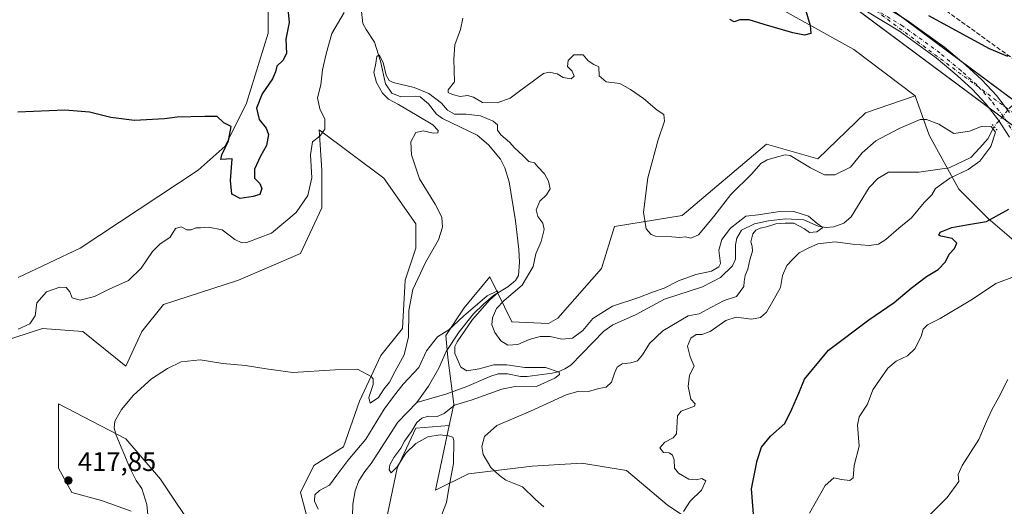
# Model space of a CAD drawing. Units: metres. Extents: x 618231 to 621699, y 4697048 to 4699420.
# Drawn here: x 619612 to 619978, y 4698512 to 4698693 of the extents above; entities that cross this region are included whole.
import ezdxf

# ---------------------------------------------------------------- set-up
doc = ezdxf.new("R2010")
doc.units = ezdxf.units.M
doc.header["$MEASUREMENT"] = 0
for name, pattern in [('DGN Style 3', [2.307223458686699, 1.648016756204785, -0.6592067024819142]), ('DGN Style 4', [2.6384748266838614, 1.318413404963828, -0.6592067024819142, 0.001648016756204785, -0.6592067024819142]), ('DGN Style 5', [1.1536117293433497, 0.4944050268614355, -0.6592067024819142])]:
    doc.linetypes.add(name, pattern=pattern)
for name, color, linetype, lineweight in [('Corriente artificial Cxs', 4, 'Continuous', 13), ('Corriente artificial eje', 142, 'DGN Style 4', 0), ('Corriente natural lineal', 142, 'Continuous', 13), ('Corriente natural lineal oculto', 9, 'DGN Style 4', 13), ('Cultivos herbáceos CxS', 92, 'Continuous', 0), ('Curva de nivel maestra', 30, 'Continuous', 30), ('Curva de nivel normal', 30, 'Continuous', 0), ('Matorral CxS', 135, 'Continuous', 0), ('Obra de contención lineal', 1, 'DGN Style 3', 13), ('Pista no pavimentada Cxs', 111, 'Continuous', 0), ('Pista no pavimentada eje', 91, 'DGN Style 4', 0), ('Puente lineal', 2, 'DGN Style 5', 0), ('Punto de cota en terreno', 7, 'Continuous', 0), ('Rótulo de punto de cota en terreno', 7, 'Continuous', 0), ('Suelo desnudo CxS', 253, 'Continuous', 0)]:
    doc.layers.add(name, color=color, linetype=linetype, lineweight=lineweight)
doc.styles.add('Style-Arial', font='txt')

# ---------------------------------------------------------------- blocks, each defined once
blk = doc.blocks.new('*U10')
at = {"layer": 'Suelo desnudo CxS', "color": 253, "linetype": 'Continuous', "lineweight": 0}
blk.add_polyline3d([(619863.1342000002, 4698505.742500001, 420.3233999999939), (619852.9123000001, 4698512.5615, 419.1555999999982), (619837.7697000002, 4698525.292300001, 418.0902999999962), (619821.1651, 4698528.056700001, 417.6627000000008), (619802.7483000001, 4698526.968699999, 416.8745999999956), (619779.0037000002, 4698524.104900001, 411.3067000000011), (619766.7374999998, 4698517.967900001, 409.190499999997), (619771.8602999998, 4698542.061100001, 410.3726000000024), (619773.5519000003, 4698550.0167, 408.3475999999937), (619771.2991000004, 4698567.4045, 408.795299999998), (619770.6173, 4698575.587300001, 411.0570000000007), (619777.4325000001, 4698585.815300001, 412.0806000000011), (619786.9735000003, 4698597.407099999, 412.9141999999993), (619795.1501000002, 4698580.700300001, 416.3429000000033), (619808.7799000005, 4698580.019099999, 417.2378000000026), (619812.1869000001, 4698582.064300001, 417.642200000002), (619828.5418999996, 4698600.4749, 418.4046999999992), (619833.3130999999, 4698616.158700001, 418.7609999999986), (619858.5268999999, 4698620.249700001, 421.0817999999999), (619889.8746999997, 4698646.842300001, 422.9853000000003), (619908.9555000003, 4698641.3871, 420.6815999999963), (619926.6743000001, 4698658.433900001, 422.2197000000015), (619945.1227000002, 4698664.8047, 420.9689999999973), (619950.3683000002, 4698650.092499999, 419.6135999999969), (619961.3630999997, 4698630.101299999, 421.1013999999996), (619972.3579000002, 4698619.106100001, 424.1517000000022), (619992.3136999998, 4698602.0659, 429.0002999999998)], dxfattribs=at)
blk = doc.blocks.new('*U14')
at = {"layer": 'Cultivos herbáceos CxS', "color": 92, "linetype": 'Continuous', "lineweight": 0}
for points in [[(619704.4797, 4698713.066099999, 426.6083999999974), (619704.4792999999, 4698688.077099999, 426.0475000000006), (619696.4825999998, 4698662.0887, 425.4548000000068), (619688.4858999997, 4698646.095899999, 424.9936000000016), (619678.4903999995, 4698637.0999, 424.6964000000008), (619634.5094999997, 4698608.113100001, 423.2002000000066), (619611.5198999997, 4698597.118100001, 422.2596999999951)], [(619589.5292999997, 4698568.131100001, 420.2655999999988), (619620.5154999997, 4698578.126499999, 419.6141999999964), (619635.5087000001, 4698577.126900001, 418.6153999999952), (619651.5012999997, 4698564.1325, 416.3366999999998), (619657.4989, 4698577.126700001, 416.8325000000041), (619665.4952999996, 4698587.122300001, 417.4805000000051), (619693.483, 4698596.118100001, 417.6784000000043), (619716.4726999998, 4698606.113500001, 417.6981999999989), (619724.4693999998, 4698623.105900001, 419.1781999999948), (619724.4697000004, 4698637.0997, 419.7606999999989), (619723.4703000003, 4698652.0931, 420.6453000000038), (619747.4593000002, 4698634.1009, 418.4772999999986), (619759.4537000004, 4698617.108300001, 417.4146000000038), (619759.4534999998, 4698608.112299999, 417.0780999999988), (619755.4550999999, 4698596.117699999, 416.6364000000031), (619754.4552999996, 4698578.125700001, 415.9101999999984), (619746.4587000003, 4698568.130100001, 415.4235999999946), (619738.4622, 4698551.137700001, 414.8870000000024), (619732.4644999999, 4698534.145300001, 414.1616000000067), (619721.4693, 4698527.148499999, 413.7070999999996), (619716.4715999998, 4698517.152899999, 413.3061000000016), (619720.4694999997, 4698502.159499999, 412.667300000001)], [(619678.4884000003, 4698501.160300001, 412.9394999999931), (619664.4949000003, 4698522.1511, 413.8782000000065), (619651.5009000005, 4698537.144500001, 415.0092000000004), (619626.5122999996, 4698550.138900001, 418.0173999999971), (619626.5120999999, 4698526.149499999, 418.1633000000002), (619631.5097000003, 4698517.1535, 417.9045000000042), (619642.5047000004, 4698514.1547, 417.5228999999963), (619653.4996999997, 4698510.156500001, 415.8472000000039)], [(619748.4568999996, 4698507.157299999, 408.3956999999937), (619752.4555000003, 4698526.148700001, 409.2554999999993), (619759.4524999997, 4698541.142100001, 408.5748000000021), (619771.8602999998, 4698542.061100001, 410.3726000000024), (619766.7374999998, 4698517.967900001, 409.190499999997), (619779.0037000002, 4698524.104900001, 411.3067000000011), (619802.7483000001, 4698526.968699999, 416.8745999999956), (619821.1651, 4698528.056700001, 417.6627000000008), (619837.7697000002, 4698525.292300001, 418.0902999999962), (619852.9123000001, 4698512.5615, 419.1555999999982), (619863.1342000002, 4698505.742500001, 420.3233999999939)]]:
    blk.add_polyline3d(points, dxfattribs=at)
blk = doc.blocks.new('5PATER')
at = {"layer": 'Punto de cota en terreno', "linetype": 'Continuous', "lineweight": 0}
h = blk.add_hatch(color=51, dxfattribs=at)
edge = h.paths.add_edge_path()
edge.add_ellipse((0, 0), major_axis=(-0.1095731443231308, -0.1110710700762829), ratio=0.9994222409660322, start_angle=0, end_angle=360)

msp = doc.modelspace()

# ---------------------------------------------------------------- linework, layer by layer
at = {"layer": 'Corriente artificial Cxs', "color": 4, "linetype": 'Continuous', "lineweight": 13, "extrusion": (-0.0002231314438136479, 0.0001660942616079735, 0.9999999613125269), "elevation": 1116.69388400582, "flags": 128}
msp.add_lwpolyline([(619523.4993427226, 4699004.212839982), (620171.4821767288, 4698521.868333329)], dxfattribs=at)
at = {"layer": 'Corriente artificial Cxs', "color": 4, "linetype": 'Continuous', "lineweight": 13, "extrusion": (-0.0004744632924068321, 0.0003531800705870276, 0.9999998250741956), "elevation": 1840.389633671279, "flags": 128}
msp.add_lwpolyline([(620168.6457674261, 4698514.193148385), (619521.745713921, 4698995.731278415)], dxfattribs=at)
at = {"layer": 'Corriente artificial Cxs', "color": 4, "linetype": 'Continuous', "lineweight": 13}
msp.add_polyline3d([(620173.1501000002, 4698520.6801, 475.0622000000003), (620168.4901000002, 4698514.550100001, 475.215200000006), (619517.6847000001, 4698998.9954, 475.0063999999985), (619517.5785999997, 4698999.077299999, 474.9924000000028), (619522.3901000004, 4699005.0919, 474.3748999999953)], close=True, dxfattribs=at)
at = {"layer": 'Corriente artificial eje', "color": 142, "linetype": 'DGN Style 4', "lineweight": 0, "extrusion": (-0.5971100422104424, -0.8021593342294124, 2.639003348309864e-07), "elevation": -4139269.986433437, "flags": 128}
msp.add_lwpolyline([(-2308056.239319024, 476.4074547354), (-2308294.418048974, 422.112754735385), (-2308630.653736984, 432.4138547353943), (-2308867.594958751, 475.0555547353912)], dxfattribs=at)
at = {"layer": 'Corriente natural lineal', "color": 142, "linetype": 'Continuous', "lineweight": 13}
for points in [[(619739.2100999998, 4698696.1501, 418.3886000000057), (619739.7200999996, 4698691.7601, 417.1258999999991), (619740.8901000004, 4698689.440099999, 416.3916999999929), (619744.0900999998, 4698684.8101, 415.8282000000036), (619746.2901, 4698677.710100001, 415.6254999999946), (619748.1601, 4698669.210100001, 415.1070000000037), (619750.5000999998, 4698665.790100001, 415.1815999999963), (619753.7801000001, 4698664.350099999, 415.0476999999955), (619759.1401000004, 4698664.6801, 415.3110000000015), (619760.9901000002, 4698664.4301, 415.4238000000041), (619764.1501000002, 4698661.780099999, 415.0184000000008), (619767.0601000005, 4698658.020099999, 414.6474000000017), (619769.2901, 4698656.360099999, 414.8335999999982), (619782.2301000003, 4698650.130100001, 413.8000000000029), (619786.4901000002, 4698646.5101, 413.6570000000065), (619790.9600999998, 4698641.270099999, 413.6774000000005), (619792.5701000001, 4698637.960100001, 413.6594999999944), (619794.1901000004, 4698632.7401, 413.4615000000049), (619796.5401, 4698618.3101, 412.8350999999966), (619797.7701000003, 4698607.590100001, 412.4882000000071), (619798.0201000003, 4698602.8301, 412.4382000000041), (619797.6700999998, 4698597.890100001, 412.4709000000003), (619796.4700999996, 4698596.100099999, 412.6967000000004), (619793.6901000004, 4698593.700099999, 412.0197999999946), (619788.3501000004, 4698590.4901, 411.6867999999959), (619784.5800999999, 4698587.2601, 411.537599999996), (619780.8300999999, 4698583.590100001, 411.2345999999961), (619775.4801000003, 4698576.890100001, 410.402700000006), (619770.6601, 4698569.6501, 409.323000000004), (619767.9600999998, 4698563.470100001, 408.5822999999946), (619764.1901000004, 4698556.6601, 408.218399999998), (619759.7600999996, 4698550.700099999, 407.8729000000022)], [(619974.5151000004, 4698653.342499999, 420.5578999999998), (619972.1522000004, 4698648.774, 419.0948000000063), (619969.2418000001, 4698645.387399999, 418.6144000000059), (619965.8551000003, 4698641.8419, 418.0832999999984), (619957.8646999998, 4698638.0319, 417.758600000001), (619946.4801000003, 4698636.390100001, 417.6940999999933), (619935.2500999998, 4698636.370100001, 417.7927000000054), (619931.3101000005, 4698634.040100001, 417.6949000000022), (619928.0800999999, 4698630.630100001, 417.4351000000024), (619921.4200999998, 4698619.7401, 416.4833999999973), (619918.6201, 4698617.440099999, 415.9107999999979), (619914.9501, 4698616.0801, 416.0592999999935), (619912.0900999998, 4698615.7501, 415.937699999995), (619909.1101000002, 4698616.300100001, 415.7345999999961), (619903.7701000003, 4698618.6601, 415.9171999999962), (619896.9101, 4698619.0001, 415.9551999999967), (619890.6601, 4698618.2301, 415.5766000000003), (619885.3601000002, 4698617.140100001, 415.511599999998), (619880.6101000002, 4698614.7501, 415.9530999999988), (619878.8400999998, 4698611.8101, 415.6913000000059), (619878.3000999996, 4698609.370100001, 415.4980000000069), (619878.2801000001, 4698604.040100001, 415.0749000000069), (619877.2500999998, 4698601.4901, 415.0084999999963), (619872.8000999996, 4698597.200099999, 415.402700000006), (619866.1001000004, 4698593.700099999, 414.9882000000071), (619851.8701, 4698589.1601, 414.6404999999941), (619841.0900999998, 4698583.3101, 413.840200000006), (619832.7100999998, 4698579.5001, 413.2115000000049), (619829.3201000001, 4698577.200099999, 413.0074000000022), (619817.0301000001, 4698564.4801, 411.6022999999986), (619814.8601000002, 4698563.190099999, 410.9955999999947), (619812.3601000002, 4698562.090100001, 410.5914000000048), (619810.0800999999, 4698561.550100001, 410.5439999999944), (619800.8000999996, 4698560.3301, 410.3427999999985), (619798.3701, 4698560.3101, 410.1794999999984), (619793.5000999998, 4698561.280099999, 410.2342999999965), (619790.1001000004, 4698561.300100001, 410.1538), (619787.3300999999, 4698560.470100001, 409.726800000004), (619778.4501, 4698556.640100001, 408.5605999999971), (619770.9501, 4698553.870100001, 407.6352000000043), (619759.7600999996, 4698550.700099999, 407.8729000000022)], [(619759.7600999996, 4698550.700099999, 407.8729000000022), (619752.7500999998, 4698543.3101, 408.0506000000024), (619742.8101000005, 4698527.9101, 407.1379000000015), (619740.5000999998, 4698524.960100001, 407.3711000000039), (619738.2701000003, 4698521.4801, 406.8107000000018), (619736.8701, 4698517.7501, 406.5617999999959), (619735.9700999996, 4698512.7501, 406.3407000000007), (619735.8201000001, 4698508.1601, 406.2554999999993)]]:
    msp.add_polyline3d(points, dxfattribs=at)
at = {"layer": 'Corriente natural lineal oculto', "color": 9, "linetype": 'DGN Style 4', "lineweight": 13}
msp.add_polyline3d([(619982.1858000001, 4698662.829800001, 420.4713000000047), (619981.148, 4698661.0507, 420.7871000000014), (619981.0988999996, 4698660.9999, 420.7976000000053), (619979.5992999999, 4698659.448899999, 421.0608000000066), (619976.3607000001, 4698655.425600001, 421.0023999999976), (619974.5334000001, 4698653.377800001, 420.5642999999982), (619974.5151000004, 4698653.342499999, 420.5578999999998)], dxfattribs=at)
at = {"layer": 'Cultivos herbáceos CxS', "color": 92, "linetype": 'Continuous', "lineweight": 0}
for points in [[(619778.1171000004, 4698770.604900001, 424.8785000000062), (619762.4546999997, 4698782.0351, 426.104800000001), (619748.4612999996, 4698797.0285, 427.8622999999934), (619740.4650999998, 4698810.0229, 428.1352999999945), (619730.4694999997, 4698810.0229, 428.1134000000021), (619727.4707000004, 4698804.025699999, 426.4731999999931), (619715.4763000002, 4698808.0239, 428.1502000000037), (619710.4785000002, 4698821.018100001, 429.2329000000027), (619697.4845000004, 4698831.013699999, 431.0457000000025), (619692.4867000004, 4698826.016100001, 430.8362999999954), (619696.4846999999, 4698807.024499999, 430.3276000000042), (619698.4835000001, 4698786.033700001, 429.2624000000069), (619698.4833000004, 4698768.0417, 429.8527999999933), (619698.4831999998, 4698751.0493, 429.409799999994), (619698.4829000002, 4698741.0537, 428.314400000003), (619704.4797, 4698713.066099999, 426.6083999999974), (619704.4792999999, 4698688.077099999, 426.0475000000006), (619696.4825999998, 4698662.0887, 425.4548000000068), (619688.4858999997, 4698646.095899999, 424.9936000000016), (619678.4903999995, 4698637.0999, 424.6964000000008), (619634.5094999997, 4698608.113100001, 423.2002000000066), (619611.5198999997, 4698597.118100001, 422.2596999999951)], [(619589.5292999997, 4698568.131100001, 420.2655999999988), (619620.5154999997, 4698578.126499999, 419.6141999999964), (619635.5087000001, 4698577.126900001, 418.6153999999952), (619651.5012999997, 4698564.1325, 416.3366999999998), (619657.4989, 4698577.126700001, 416.8325000000041), (619665.4952999996, 4698587.122300001, 417.4805000000051), (619693.483, 4698596.118100001, 417.6784000000043), (619716.4726999998, 4698606.113500001, 417.6981999999989), (619724.4693999998, 4698623.105900001, 419.1781999999948), (619724.4697000004, 4698637.0997, 419.7606999999989), (619723.4703000003, 4698652.0931, 420.6453000000038), (619747.4593000002, 4698634.1009, 418.4772999999986), (619759.4537000004, 4698617.108300001, 417.4146000000038), (619759.4534999998, 4698608.112299999, 417.0780999999988), (619755.4550999999, 4698596.117699999, 416.6364000000031), (619754.4552999996, 4698578.125700001, 415.9101999999984), (619746.4587000003, 4698568.130100001, 415.4235999999946), (619738.4622, 4698551.137700001, 414.8870000000024), (619732.4644999999, 4698534.145300001, 414.1616000000067), (619721.4693, 4698527.148499999, 413.7070999999996), (619716.4715999998, 4698517.152899999, 413.3061000000016), (619720.4694999997, 4698502.159499999, 412.667300000001)], [(619678.4884000003, 4698501.160300001, 412.9394999999931), (619664.4949000003, 4698522.1511, 413.8782000000065), (619651.5009000005, 4698537.144500001, 415.0092000000004), (619626.5122999996, 4698550.138900001, 418.0173999999971), (619626.5120999999, 4698526.149499999, 418.1633000000002), (619631.5097000003, 4698517.1535, 417.9045000000042), (619642.5047000004, 4698514.1547, 417.5228999999963), (619653.4996999997, 4698510.156500001, 415.8472000000039)], [(619595.5224000001, 4698278.2597, 399.7060000000056), (619620.5109000001, 4698264.265900001, 400.6059999999998), (619627.5078999996, 4698277.2601, 400.7459999999992), (619637.5034999996, 4698287.2555, 400.3717999999935), (619644.5006999997, 4698299.2501, 400.3850999999996), (619661.4930999996, 4698302.2487, 401.9851000000053), (619678.4855000004, 4698309.2455, 403.3353000000061), (619692.4795000004, 4698326.2379, 403.8401000000013), (619692.4797, 4698340.231699999, 403.582699999999), (619679.4857000001, 4698351.2269, 403.6392999999953), (619679.4858999997, 4698366.2203, 402.0461000000068), (619688.4820999998, 4698384.212099999, 402.7039999999979), (619740.4594999999, 4698438.187899999, 406.1374000000069), (619740.4600000001, 4698462.177300001, 406.3150000000023), (619744.4584999997, 4698489.165300001, 407.3944000000047), (619748.4568999996, 4698507.157299999, 408.3956999999937), (619752.4555000003, 4698526.148700001, 409.2554999999993), (619759.4524999997, 4698541.142100001, 408.5748000000021), (619771.8602999998, 4698542.061100001, 410.3726000000024)], [(619771.8602999998, 4698542.061100001, 410.3726000000024), (619766.7374999998, 4698517.967900001, 409.190499999997), (619779.0037000002, 4698524.104900001, 411.3067000000011), (619802.7483000001, 4698526.968699999, 416.8745999999956), (619821.1651, 4698528.056700001, 417.6627000000008), (619837.7697000002, 4698525.292300001, 418.0902999999962), (619852.9123000001, 4698512.5615, 419.1555999999982), (619863.1342000002, 4698505.742500001, 420.3233999999939)]]:
    msp.add_polyline3d(points, dxfattribs=at)
at = {"layer": 'Curva de nivel maestra', "color": 30, "linetype": 'Continuous', "lineweight": 30, "elevation": 425, "flags": 128}
for points in [[(619711.4199999999, 4698701.040100001), (619712.3600000005, 4698692.120100001), (619711.1200000001, 4698685.9301), (619711.3499999996, 4698680.600099999), (619710, 4698677.9301), (619707.6699999999, 4698675.880100001), (619707.2699999996, 4698673.7401), (619706.0999999996, 4698671.120100001), (619702.2100000001, 4698665.5601), (619700.1600000003, 4698660.170100001), (619701.1799999997, 4698656.0101), (619703.7300000006, 4698652.780099999), (619704.5599999996, 4698650.390100001), (619703.8200000003, 4698646.2401), (619701.6399999997, 4698642.3201), (619699.3799999999, 4698637.530099999), (619699.4299999997, 4698634.140100001), (619701.4100000003, 4698632.100099999), (619702.1699999999, 4698630.3301), (619701.4400000004, 4698628.050100001), (619698.8499999996, 4698627.340100001), (619694.1200000001, 4698626.540100001), (619690.9800000006, 4698628.200099999), (619690.4900000002, 4698633.2501), (619691.0599999996, 4698641.290100001), (619686.8499999996, 4698641.0701), (619687.2100000001, 4698642.7601), (619689.7599999999, 4698648.030099999), (619690.7599999999, 4698653.3201), (619688.0300000003, 4698654.690099999), (619685.54, 4698657.100099999), (619680.9100000003, 4698657.140100001), (619670.6200000001, 4698656.850099999), (619665.8899999997, 4698656.1801), (619654.8200000003, 4698655.5601), (619645.9000000004, 4698656.7401), (619638, 4698658.720100001), (619628.8899999997, 4698659.4801), (619611.3300000001, 4698658.7601)], [(619904.1200000001, 4698697.600099999), (619906.0599999996, 4698690.9301), (619906.3899999997, 4698687.9901), (619904.0599999996, 4698687.420100001), (619899.7100000001, 4698688.280099999), (619889, 4698691.360099999), (619883.3899999997, 4698693.0601), (619879.9600000001, 4698693.050100001), (619877.9000000004, 4698692.340100001), (619876.2100000001, 4698693.200099999)], [(619979.5899999999, 4698679.4301), (619972.8700000001, 4698682.2501), (619950.2199999997, 4698694.5001)], [(619885.25, 4698505.960100001), (619884.2999999998, 4698518.5101), (619886.3899999997, 4698529.0101), (619888.0099999999, 4698534.0001), (619891.4100000003, 4698538.0601), (619896.7400000002, 4698542.850099999), (619899.2400000002, 4698548.190099999), (619901.8600000005, 4698554.0701), (619904, 4698559.380100001), (619912.8799999999, 4698570.0701), (619927.9600000001, 4698581.470100001), (619937.3799999999, 4698587.8101), (619943.7100000001, 4698593.220100001), (619949.4100000003, 4698597.5001), (619953.7199999997, 4698600.120100001), (619956.5, 4698603.050100001), (619957.7800000003, 4698605.790100001), (619959.7999999998, 4698607.920100001), (619960.7199999997, 4698609.920100001), (619958.9500000002, 4698611.6601), (619954.7000000002, 4698612.5601), (619954.0099999999, 4698612.950099999), (619954.5300000003, 4698614.0001), (619958.8700000001, 4698615.7401), (619964.25, 4698616.720100001), (619971.7100000001, 4698618.040100001), (619980.04, 4698622.590100001)]]:
    msp.add_lwpolyline(points, dxfattribs=at)
at = {"layer": 'Curva de nivel normal', "color": 30, "linetype": 'Continuous', "lineweight": 0, "flags": 128}
for points, elevation in [([(619611.4400000004, 4698577.890100001), (619615.8399999999, 4698579.920100001), (619617.8300000001, 4698582.950099999), (619618.3700000001, 4698587.7401), (619622, 4698591.8101), (619626.9500000002, 4698593.5601), (619629.4000000004, 4698593.4301), (619630.6699999999, 4698591.780099999), (619631.5199999996, 4698589.550100001), (619634.5599999996, 4698588.720100001), (619639.8300000001, 4698590.130100001), (619645.3399999999, 4698592.870100001), (619652.5800000001, 4698596.0701), (619657.2800000003, 4698600.590100001), (619661.4500000002, 4698606.840100001), (619664.2400000002, 4698609.600099999), (619668.0199999996, 4698612.210100001), (619670.04, 4698615.450099999), (619672.0800000001, 4698615.9801), (619674.2699999996, 4698614.950099999), (619675.8300000001, 4698614.890100001), (619677.6100000005, 4698615.690099999), (619679.3499999996, 4698615.610099999), (619682.25, 4698615.860099999), (619687.3899999997, 4698614.960100001), (619692.1200000001, 4698611.340100001), (619694.6699999999, 4698610.100099999), (619696.5, 4698610.170100001), (619705.6900000004, 4698613.630100001), (619714.9400000004, 4698621.350099999), (619719.2400000002, 4698627.7401), (619720.7100000001, 4698634.2401), (619720.2000000002, 4698642.850099999), (619720.9900000002, 4698647.600099999), (619723.8799999999, 4698649.9301), (619725.6200000001, 4698652.3201), (619725.5999999996, 4698656.140100001), (619723.7599999999, 4698659.890100001), (619722.8799999999, 4698664.020099999), (619724.0300000003, 4698668.8201), (619724.6500000004, 4698674.4801), (619726.0199999996, 4698680.370100001), (619728.1299999999, 4698687.9801), (619732.7599999999, 4698695.800100001)], 420), ([(619776.9199999999, 4698693.700099999), (619775.9900000002, 4698689.440099999), (619773.8799999999, 4698683.720100001), (619773.5999999996, 4698678.380100001), (619773.8300000001, 4698670.050100001), (619771.5, 4698667.040100001), (619771.4699999997, 4698666.020099999), (619773.04, 4698665.2301), (619775.9000000004, 4698664.5001), (619778.5999999996, 4698664.860099999), (619780.8200000003, 4698664.340100001), (619784.2100000001, 4698662.280099999), (619789.6299999999, 4698662.2301), (619794.4699999997, 4698663.970100001), (619799.0300000003, 4698667.2301), (619806.8899999997, 4698673.040100001), (619809.0599999996, 4698673.620100001), (619811.9400000004, 4698672.9101), (619814.1799999997, 4698671.630100001), (619817.1799999997, 4698671.0801), (619818.2599999999, 4698672.0801), (619817.5199999996, 4698673.940099999), (619815.8700000001, 4698675.7501), (619816.0300000003, 4698677.9801), (619818.1500000004, 4698680.0801), (619821.7000000002, 4698680.020099999), (619823.4800000006, 4698677.7601), (619825.6799999997, 4698676.4301), (619827.4800000006, 4698675.520099999), (619827.6699999999, 4698672.2401), (619830.2699999996, 4698669.9801), (619835.25, 4698669.4001), (619839.2599999999, 4698667.1501), (619844.1600000003, 4698663.8201), (619849.1399999997, 4698659.460100001), (619851.6600000003, 4698657.860099999), (619851.9500000002, 4698655.3201), (619849.5099999999, 4698648.350099999), (619845.7400000002, 4698634.280099999), (619844.0800000001, 4698621.440099999), (619845.0499999998, 4698615.280099999), (619846.9699999997, 4698613.120100001), (619848.54, 4698612.530099999), (619854.7000000002, 4698612.360099999), (619857.6600000003, 4698612.100099999), (619859.7000000002, 4698612.300100001), (619861.7100000001, 4698611.860099999), (619864.5199999996, 4698613.090100001), (619870.2800000003, 4698619.9001), (619876.5899999999, 4698628.040100001), (619884.4199999999, 4698635.700099999), (619887.79, 4698639.540100001), (619890.1299999999, 4698640.960100001), (619893.9800000006, 4698642.120100001), (619896.79, 4698642.880100001), (619898.6600000003, 4698642.530099999), (619906.2599999999, 4698638.0101), (619911.4199999999, 4698635.350099999), (619915.3300000001, 4698635.340100001), (619921.1399999997, 4698638.200099999), (619925.4600000001, 4698643.520099999), (619930.5800000001, 4698647.9901), (619939.2300000006, 4698652.620100001), (619946.9800000006, 4698655.9901), (619949.4400000004, 4698655.960100001), (619954.0099999999, 4698654.2301), (619959.5899999999, 4698650.7601), (619965.4000000004, 4698651.6601), (619970.0700000003, 4698653.4801), (619973.4800000006, 4698653.360099999), (619975.0800000001, 4698651.2401), (619973.2599999999, 4698645.940099999), (619969.2199999997, 4698640.520099999), (619964.9199999999, 4698637.350099999), (619958.04, 4698634.1501), (619952.7400000002, 4698630.340100001), (619951.3700000001, 4698627.9301), (619948.5800000001, 4698625.030099999), (619943.8499999996, 4698619.3301), (619939.0999999996, 4698615.4801), (619934.3099999996, 4698611.3201), (619931.5599999996, 4698609.5701), (619928.0899999999, 4698609.120100001), (619921.8899999997, 4698609.530099999), (619915.4500000002, 4698610.470100001), (619908.9900000002, 4698609.7501), (619905.4000000004, 4698608.030099999), (619902.0300000003, 4698606.3301), (619899.6399999997, 4698603.950099999), (619897.4000000004, 4698601.5701), (619895.7999999998, 4698597.880100001), (619895.0300000003, 4698593.460100001), (619892.2000000002, 4698588.350099999), (619889.8499999996, 4698584.3201), (619887.6299999999, 4698582.270099999), (619884.2800000003, 4698581.6601), (619878.5999999996, 4698582.4001), (619874.75, 4698581.200099999), (619868.8799999999, 4698577.090100001), (619865.75, 4698575.9301), (619863.7100000001, 4698575.9301), (619861.7400000002, 4698574.5701), (619860.4299999997, 4698571.6501), (619861.4500000002, 4698567.620100001), (619863, 4698564.210100001), (619861.2800000003, 4698560.8301), (619860.6699999999, 4698556.540100001), (619861.7400000002, 4698551.940099999), (619863.3899999997, 4698550.190099999), (619863.0800000001, 4698549.290100001), (619858.0700000003, 4698547.380100001), (619856.7699999996, 4698545.720100001), (619856.4400000004, 4698538.940099999), (619855.1699999999, 4698537.550100001), (619852.0099999999, 4698535.9301), (619850.2000000002, 4698533.7601), (619851.5499999998, 4698532.090100001), (619853.7100000001, 4698531.920100001), (619854.8700000001, 4698531.0801), (619855.4699999997, 4698529.340100001), (619855.6900000004, 4698526.2301), (619857.0999999996, 4698524.3101), (619860.9699999997, 4698522.140100001), (619863.6600000003, 4698521.800100001), (619865.75, 4698522.4001), (619867.3099999996, 4698521.540100001), (619865.7400000002, 4698517.960100001), (619861.5300000003, 4698513.920100001), (619859.04, 4698510.100099999)], 420), ([(619659.8899999997, 4698507.610099999), (619659.4000000004, 4698512.620100001), (619657.4600000001, 4698518.6801), (619655.4400000004, 4698521.620100001), (619653, 4698526.360099999), (619647.9800000006, 4698538.4901), (619647.2400000002, 4698541.030099999), (619647.5, 4698543.720100001), (619649.9400000004, 4698548.040100001), (619654.3300000001, 4698553.420100001), (619661.1399999997, 4698559.4001), (619667.0700000003, 4698563.3301), (619672.1699999999, 4698565.720100001), (619679.1799999997, 4698566.5601), (619687.6699999999, 4698565.190099999), (619696.0899999999, 4698564.380100001), (619703.7999999998, 4698563.220100001), (619713.7000000002, 4698561.860099999), (619729.3700000001, 4698562.7501), (619737.7199999997, 4698563.100099999), (619742.8600000005, 4698560.350099999), (619743.5999999996, 4698559.4101), (619743.5599999996, 4698557.280099999), (619741.9000000004, 4698552.540100001), (619742.3799999999, 4698550.440099999), (619745.5300000003, 4698552.450099999), (619747.4600000001, 4698555.6501), (619749.6299999999, 4698558.2501), (619751.7300000006, 4698562.360099999), (619755.1399999997, 4698568.3301), (619756.6299999999, 4698575.020099999), (619756.8399999999, 4698584.9001), (619758.3099999996, 4698592.700099999), (619763, 4698602.7401), (619767.7999999998, 4698611.130100001), (619769.3899999997, 4698615.870100001), (619769.1299999999, 4698619.590100001), (619766.6699999999, 4698624.470100001), (619760.7300000006, 4698633.9001), (619757.7599999999, 4698642.880100001), (619757.6200000001, 4698647.630100001), (619759.3899999997, 4698651.190099999), (619762.0999999996, 4698651.720100001), (619765.8600000005, 4698650.9101), (619767.5800000001, 4698651.0001), (619767.6699999999, 4698651.920100001), (619765.7300000006, 4698653.960100001), (619759.9299999997, 4698657.5001), (619753.0199999996, 4698661.5801), (619749.2599999999, 4698663.4901), (619746.9600000001, 4698665.720100001), (619744.7400000002, 4698669.790100001), (619743.8300000001, 4698673.470100001), (619744.3600000005, 4698676.2301), (619744.9000000004, 4698679.4001), (619745.8300000001, 4698680.0701), (619747.2699999996, 4698677.190099999), (619748.3600000005, 4698672.5001), (619749.5199999996, 4698670.460100001), (619750.9699999997, 4698669.7601), (619758.7699999996, 4698667.940099999), (619764.2699999996, 4698665.590100001), (619768.9199999999, 4698662.0801), (619771.25, 4698659.470100001), (619773.75, 4698657.970100001), (619778.0999999996, 4698657.9901), (619783.4699999997, 4698657.360099999), (619788.1799999997, 4698655.4001), (619789.75, 4698653.970100001), (619789.8099999996, 4698652.030099999), (619790.9900000002, 4698650.210100001), (619794.2699999996, 4698647.4901), (619796.1600000003, 4698645.420100001), (619799.29, 4698642.4001), (619801.4699999997, 4698640.3201), (619803.5199999996, 4698639.800100001), (619804.8399999999, 4698638.390100001), (619807.2300000006, 4698635.780099999), (619808.7999999998, 4698633.0101), (619809.3499999996, 4698630.120100001), (619807.9800000006, 4698627.9301), (619805.54, 4698625.610099999), (619804.1500000004, 4698622.3101), (619804.7800000003, 4698619.8201), (619806.6100000005, 4698617.370100001), (619807.1399999997, 4698615.030099999), (619806.0199999996, 4698610.600099999), (619804.0099999999, 4698606.020099999), (619803.0800000001, 4698601.2501), (619798.9900000002, 4698594.2501), (619792.29, 4698588.590100001), (619789.4199999999, 4698585.5801), (619787.9400000004, 4698582.1601), (619787.6500000004, 4698579.520099999), (619788.8399999999, 4698576.720100001), (619791.0599999996, 4698573.610099999), (619793.6600000003, 4698571.950099999), (619797.3600000005, 4698572.280099999), (619801.6399999997, 4698574.140100001), (619805.6200000001, 4698575.210100001), (619809.3600000005, 4698575.1501), (619813.6799999997, 4698574.2401), (619817.7199999997, 4698574.550100001), (619821.5199999996, 4698577.440099999), (619825.2999999998, 4698581.940099999), (619832.5199999996, 4698586.4901), (619842.3200000003, 4698589.770099999), (619847.5, 4698591.7501), (619851.8300000001, 4698593.210100001), (619857.0800000001, 4698595.870100001), (619863.5499999998, 4698598.300100001), (619869.4100000003, 4698599.4801), (619872.1600000003, 4698601.120100001), (619872.7800000003, 4698602.390100001), (619872.1100000005, 4698607.290100001), (619873.29, 4698611.360099999), (619876.4800000006, 4698615.4901), (619882.1900000004, 4698619.940099999), (619886.79, 4698620.540100001), (619893.9800000006, 4698621.6501), (619900.04, 4698621.790100001), (619905.4900000002, 4698620.040100001), (619908.75, 4698617.2401), (619910.8700000001, 4698615.7401), (619908.5499999998, 4698614.220100001), (619905.8499999996, 4698613.940099999), (619904.0099999999, 4698615.2401), (619900.0800000001, 4698617.340100001), (619896.7599999999, 4698617.3301), (619893.2999999998, 4698617.1601), (619889.9299999997, 4698616.0601), (619887.54, 4698615.540100001), (619885.8600000005, 4698614.790100001), (619884.7800000003, 4698613.4001), (619883.9900000002, 4698610.4101), (619884.54, 4698608.770099999), (619884.6600000003, 4698606.9101), (619883.6200000001, 4698603.800100001), (619882.8899999997, 4698600.2501), (619881.8799999999, 4698597.870100001), (619881.5199999996, 4698595.710100001), (619881.4100000003, 4698593.870100001), (619880.0800000001, 4698591.920100001), (619878.7599999999, 4698590.0601), (619874.0599999996, 4698588.600099999), (619869.3799999999, 4698586.100099999), (619864.7999999998, 4698583.6501), (619860.6900000004, 4698582.9001), (619851.2800000003, 4698577.2601), (619846.3600000005, 4698572.550100001), (619843.79, 4698568.3301), (619841.8700000001, 4698566.140100001), (619839.4100000003, 4698565.360099999), (619836.1399999997, 4698565.0001), (619834.3300000001, 4698563.800100001), (619833.2800000003, 4698561.590100001), (619832.25, 4698558.2501), (619830.2400000002, 4698556.3201), (619827.4800000006, 4698555.890100001), (619823.7100000001, 4698554.7301), (619820.04, 4698554.9101), (619815.3799999999, 4698553.540100001), (619802.04, 4698547.440099999), (619789.5300000003, 4698542.110099999), (619785, 4698537.940099999), (619783.9800000006, 4698534.3201), (619784.5099999999, 4698531.270099999), (619787.3499999996, 4698526.4901), (619790.5599999996, 4698523.5101), (619792.8700000001, 4698521.7401), (619799.0700000003, 4698519.200099999), (619803.9600000001, 4698514.5001), (619807.0099999999, 4698511.800100001)], 415), ([(619986.04, 4698599.040100001), (619975.1200000001, 4698594.940099999), (619966.4400000004, 4698589.1601), (619954.4400000004, 4698581.870100001), (619949.79, 4698579.530099999), (619948.0899999999, 4698577.880100001), (619947.4100000003, 4698575.2501), (619945.04, 4698570.590100001), (619942.2999999998, 4698567.950099999), (619938.1399999997, 4698566.050100001), (619935.0199999996, 4698563.380100001), (619931.8700000001, 4698558.970100001), (619929.4000000004, 4698555.350099999), (619927.4299999997, 4698550.040100001), (619924.3600000005, 4698545.340100001), (619923.75, 4698542.1501), (619924.3899999997, 4698534.340100001), (619922.4199999999, 4698527.1801), (619922.0499999998, 4698522.6601), (619920.8499999996, 4698521.620100001), (619917.7999999998, 4698521.970100001), (619914.8600000005, 4698522.5801), (619911.6500000004, 4698519.7601), (619905.8499999996, 4698509.4901)], 430), ([(619723.1100000005, 4698510.890100001), (619721.7800000003, 4698513.9101), (619721.8899999997, 4698516.300100001), (619723.5700000003, 4698517.940099999), (619727.25, 4698519.8201), (619730.0300000003, 4698523.600099999), (619734.1799999997, 4698529.0101), (619740.7599999999, 4698537.050100001), (619747.7000000002, 4698548.1801), (619751.5, 4698553.420100001), (619754.6799999997, 4698557.420100001), (619760.4800000006, 4698563.6601), (619763.4400000004, 4698569.9001), (619767.4500000002, 4698575.110099999), (619771.7199999997, 4698577.670100001), (619777.1200000001, 4698582.780099999), (619785.9000000004, 4698590.3301), (619789.7699999996, 4698592.220100001), (619790.0800000001, 4698591.630100001), (619786.9800000006, 4698588.800100001), (619780.4900000002, 4698581.5601), (619774.7599999999, 4698573.200099999), (619773.9199999999, 4698571.4901), (619773.9400000004, 4698568.8201), (619776.1399999997, 4698563.7401), (619778.3399999999, 4698562.460100001), (619782.9500000002, 4698563.220100001), (619788.4600000001, 4698564.670100001), (619793.25, 4698564.670100001), (619799.9400000004, 4698563.6501), (619807.6500000004, 4698563.670100001), (619812.6900000004, 4698561.9001), (619812.8600000005, 4698561.110099999), (619811.1100000005, 4698559.6601), (619804.5599999996, 4698556.770099999), (619796.3799999999, 4698556.5601), (619791.4600000001, 4698555.6601), (619780.0599999996, 4698551.4801), (619773.7800000003, 4698549.6801), (619769.9800000006, 4698546.520099999), (619767.3600000005, 4698545.4901), (619764.04, 4698545.5601), (619761.7000000002, 4698544.860099999), (619759.7800000003, 4698543.1501), (619757.8399999999, 4698539.850099999), (619755.1900000004, 4698536.2501), (619753.8300000001, 4698533.590100001), (619751.2000000002, 4698530.170100001), (619749.7999999998, 4698527.5001), (619749.4400000004, 4698525.530099999), (619750.2599999999, 4698524.5101), (619752.4500000002, 4698526.640100001), (619755.7199999997, 4698531.7501), (619759.4500000002, 4698535.4001), (619763.9299999997, 4698537.8201), (619768.4100000003, 4698538.6501), (619771.5999999996, 4698538.270099999), (619773.1299999999, 4698537.690099999), (619773.6100000005, 4698536.5001), (619773.4400000004, 4698527.9801), (619771.7400000002, 4698518.790100001), (619770.8300000001, 4698513.420100001), (619768.8200000003, 4698508.360099999)], 410), ([(619948.9800000006, 4698507.2401), (619957.0700000003, 4698515.3301), (619961.4400000004, 4698521.2501), (619961.2000000002, 4698523.8301), (619962.5999999996, 4698527.2301), (619968.8200000003, 4698536.8301), (619971.7400000002, 4698543.590100001), (619973.7000000002, 4698547.920100001), (619976.2999999998, 4698552.590100001), (619979.7000000002, 4698559.2501)], 435)]:
    msp.add_lwpolyline(points, dxfattribs=dict(at, elevation=elevation))
at = {"layer": 'Matorral CxS', "color": 135, "linetype": 'Continuous', "lineweight": 0}
for points in [[(619778.1171000004, 4698770.604900001, 424.8785000000062), (619762.4546999997, 4698782.0351, 426.104800000001), (619748.4612999996, 4698797.0285, 427.8622999999934), (619740.4650999998, 4698810.0229, 428.1352999999945), (619730.4694999997, 4698810.0229, 428.1134000000021), (619727.4707000004, 4698804.025699999, 426.4731999999931), (619715.4763000002, 4698808.0239, 428.1502000000037), (619710.4785000002, 4698821.018100001, 429.2329000000027), (619697.4845000004, 4698831.013699999, 431.0457000000025), (619692.4867000004, 4698826.016100001, 430.8362999999954), (619696.4846999999, 4698807.024499999, 430.3276000000042), (619698.4835000001, 4698786.033700001, 429.2624000000069), (619698.4833000004, 4698768.0417, 429.8527999999933), (619698.4831999998, 4698751.0493, 429.409799999994), (619698.4829000002, 4698741.0537, 428.314400000003), (619704.4797, 4698713.066099999, 426.6083999999974), (619704.4792999999, 4698688.077099999, 426.0475000000006), (619696.4825999998, 4698662.0887, 425.4548000000068), (619688.4858999997, 4698646.095899999, 424.9936000000016), (619678.4903999995, 4698637.0999, 424.6964000000008), (619634.5094999997, 4698608.113100001, 423.2002000000066), (619611.5198999997, 4698597.118100001, 422.2596999999951)], [(619778.1171000004, 4698770.604900001, 424.8785000000062), (619818.4291000003, 4698747.0503, 426.4590999999928), (619886.3979000002, 4698702.069900001, 426.4526999999944), (619922.3812999995, 4698682.078500001, 423.8687999999966), (619945.1227000002, 4698664.8047, 420.9689999999973)], [(619611.5198999997, 4698597.118100001, 422.2596999999951), (619634.5094999997, 4698608.113100001, 423.2002000000066), (619678.4903999995, 4698637.0999, 424.6964000000008), (619688.4858999997, 4698646.095899999, 424.9936000000016), (619696.4825999998, 4698662.0887, 425.4548000000068), (619704.4792999999, 4698688.077099999, 426.0475000000006), (619704.4797, 4698713.066099999, 426.6083999999974)], [(619886.3979000002, 4698702.069900001, 426.4526999999944), (619922.3812999995, 4698682.078500001, 423.8687999999966), (619945.1227000002, 4698664.8047, 420.9689999999973), (619926.6743000001, 4698658.433900001, 422.2197000000015), (619908.9555000003, 4698641.3871, 420.6815999999963), (619889.8746999997, 4698646.842300001, 422.9853000000003), (619858.5268999999, 4698620.249700001, 421.0817999999999), (619833.3130999999, 4698616.158700001, 418.7609999999986), (619828.5418999996, 4698600.4749, 418.4046999999992), (619812.1869000001, 4698582.064300001, 417.642200000002), (619808.7799000005, 4698580.019099999, 417.2378000000026), (619795.1501000002, 4698580.700300001, 416.3429000000033), (619786.9735000003, 4698597.407099999, 412.9141999999993), (619777.4325000001, 4698585.815300001, 412.0806000000011), (619770.6173, 4698575.587300001, 411.0570000000007), (619771.2991000004, 4698567.4045, 408.795299999998), (619773.5519000003, 4698550.0167, 408.3475999999937), (619771.8602999998, 4698542.061100001, 410.3726000000024), (619759.4524999997, 4698541.142100001, 408.5748000000021), (619752.4555000003, 4698526.148700001, 409.2554999999993), (619748.4568999996, 4698507.157299999, 408.3956999999937)], [(619945.1227000002, 4698664.8047, 420.9689999999973), (619926.6743000001, 4698658.433900001, 422.2197000000015), (619908.9555000003, 4698641.3871, 420.6815999999963), (619889.8746999997, 4698646.842300001, 422.9853000000003), (619858.5268999999, 4698620.249700001, 421.0817999999999), (619833.3130999999, 4698616.158700001, 418.7609999999986), (619828.5418999996, 4698600.4749, 418.4046999999992), (619812.1869000001, 4698582.064300001, 417.642200000002), (619808.7799000005, 4698580.019099999, 417.2378000000026), (619795.1501000002, 4698580.700300001, 416.3429000000033), (619786.9735000003, 4698597.407099999, 412.9141999999993), (619777.4325000001, 4698585.815300001, 412.0806000000011), (619770.6173, 4698575.587300001, 411.0570000000007), (619771.2991000004, 4698567.4045, 408.795299999998), (619773.5519000003, 4698550.0167, 408.3475999999937), (619771.8602999998, 4698542.061100001, 410.3726000000024)], [(619720.4694999997, 4698502.159499999, 412.667300000001), (619716.4715999998, 4698517.152899999, 413.3061000000016), (619721.4693, 4698527.148499999, 413.7070999999996), (619732.4644999999, 4698534.145300001, 414.1616000000067), (619738.4622, 4698551.137700001, 414.8870000000024), (619746.4587000003, 4698568.130100001, 415.4235999999946), (619754.4552999996, 4698578.125700001, 415.9101999999984), (619755.4550999999, 4698596.117699999, 416.6364000000031), (619759.4534999998, 4698608.112299999, 417.0780999999988), (619759.4537000004, 4698617.108300001, 417.4146000000038), (619747.4593000002, 4698634.1009, 418.4772999999986), (619723.4703000003, 4698652.0931, 420.6453000000038), (619724.4697000004, 4698637.0997, 419.7606999999989), (619724.4693999998, 4698623.105900001, 419.1781999999948), (619716.4726999998, 4698606.113500001, 417.6981999999989), (619693.483, 4698596.118100001, 417.6784000000043), (619665.4952999996, 4698587.122300001, 417.4805000000051), (619657.4989, 4698577.126700001, 416.8325000000041), (619651.5012999997, 4698564.1325, 416.3366999999998), (619635.5087000001, 4698577.126900001, 418.6153999999952), (619620.5154999997, 4698578.126499999, 419.6141999999964), (619589.5292999997, 4698568.131100001, 420.2655999999988)], [(619589.5292999997, 4698568.131100001, 420.2655999999988), (619620.5154999997, 4698578.126499999, 419.6141999999964), (619635.5087000001, 4698577.126900001, 418.6153999999952), (619651.5012999997, 4698564.1325, 416.3366999999998), (619657.4989, 4698577.126700001, 416.8325000000041), (619665.4952999996, 4698587.122300001, 417.4805000000051), (619693.483, 4698596.118100001, 417.6784000000043), (619716.4726999998, 4698606.113500001, 417.6981999999989), (619724.4693999998, 4698623.105900001, 419.1781999999948), (619724.4697000004, 4698637.0997, 419.7606999999989), (619723.4703000003, 4698652.0931, 420.6453000000038), (619747.4593000002, 4698634.1009, 418.4772999999986), (619759.4537000004, 4698617.108300001, 417.4146000000038), (619759.4534999998, 4698608.112299999, 417.0780999999988), (619755.4550999999, 4698596.117699999, 416.6364000000031), (619754.4552999996, 4698578.125700001, 415.9101999999984), (619746.4587000003, 4698568.130100001, 415.4235999999946), (619738.4622, 4698551.137700001, 414.8870000000024), (619732.4644999999, 4698534.145300001, 414.1616000000067), (619721.4693, 4698527.148499999, 413.7070999999996), (619716.4715999998, 4698517.152899999, 413.3061000000016), (619720.4694999997, 4698502.159499999, 412.667300000001)], [(619653.4996999997, 4698510.156500001, 415.8472000000039), (619642.5047000004, 4698514.1547, 417.5228999999963), (619631.5097000003, 4698517.1535, 417.9045000000042), (619626.5120999999, 4698526.149499999, 418.1633000000002), (619626.5122999996, 4698550.138900001, 418.0173999999971), (619651.5009000005, 4698537.144500001, 415.0092000000004), (619664.4949000003, 4698522.1511, 413.8782000000065), (619678.4884000003, 4698501.160300001, 412.9394999999931)], [(619678.4884000003, 4698501.160300001, 412.9394999999931), (619664.4949000003, 4698522.1511, 413.8782000000065), (619651.5009000005, 4698537.144500001, 415.0092000000004), (619626.5122999996, 4698550.138900001, 418.0173999999971), (619626.5120999999, 4698526.149499999, 418.1633000000002), (619631.5097000003, 4698517.1535, 417.9045000000042), (619642.5047000004, 4698514.1547, 417.5228999999963), (619653.4996999997, 4698510.156500001, 415.8472000000039)], [(619595.5224000001, 4698278.2597, 399.7060000000056), (619620.5109000001, 4698264.265900001, 400.6059999999998), (619627.5078999996, 4698277.2601, 400.7459999999992), (619637.5034999996, 4698287.2555, 400.3717999999935), (619644.5006999997, 4698299.2501, 400.3850999999996), (619661.4930999996, 4698302.2487, 401.9851000000053), (619678.4855000004, 4698309.2455, 403.3353000000061), (619692.4795000004, 4698326.2379, 403.8401000000013), (619692.4797, 4698340.231699999, 403.582699999999), (619679.4857000001, 4698351.2269, 403.6392999999953), (619679.4858999997, 4698366.2203, 402.0461000000068), (619688.4820999998, 4698384.212099999, 402.7039999999979), (619740.4594999999, 4698438.187899999, 406.1374000000069), (619740.4600000001, 4698462.177300001, 406.3150000000023), (619744.4584999997, 4698489.165300001, 407.3944000000047), (619748.4568999996, 4698507.157299999, 408.3956999999937), (619752.4555000003, 4698526.148700001, 409.2554999999993), (619759.4524999997, 4698541.142100001, 408.5748000000021), (619771.8602999998, 4698542.061100001, 410.3726000000024)]]:
    msp.add_polyline3d(points, dxfattribs=at)
at = {"layer": 'Obra de contención lineal', "color": 1, "linetype": 'DGN Style 3', "lineweight": 13}
msp.add_polyline3d([(619750.4301000005, 4698844.620100001, 430.9777999999933), (619807.5201000003, 4698805.2401, 432.1184000000067), (619902.1401000004, 4698736.4101, 431.3558000000049), (619951.1601, 4698700.440099999, 428.5959000000003), (619982.1801000005, 4698678.120100001, 425.0788999999932)], dxfattribs=at)
at = {"layer": 'Pista no pavimentada Cxs', "color": 111, "linetype": 'Continuous', "lineweight": 0}
for points in [[(619929.8629000002, 4698700.382900001, 424.4520000000048), (619942.0698999995, 4698692.9943, 423.3003999999929), (619956.0377000002, 4698682.879899999, 421.6640999999945), (619964.0395000001, 4698676.158299999, 421.1676000000007), (619969.9710999997, 4698670.765500001, 420.976999999999), (619975.4080999997, 4698664.874500001, 421.0442999999942), (619980.3088999996, 4698658.530300001, 421.3058000000019)], [(619929.8629000002, 4698700.382900001, 424.4520000000048), (619942.0698999995, 4698692.9943, 423.3003999999929), (619956.0377000002, 4698682.879899999, 421.6640999999945), (619964.0395000001, 4698676.158299999, 421.1676000000007), (619969.9710999997, 4698670.765500001, 420.976999999999), (619975.4080999997, 4698664.874500001, 421.0442999999942), (619980.3088999996, 4698658.530300001, 421.3058000000019)], [(619980.2421000004, 4698649.3903, 421.5898000000016), (619976.1599000003, 4698655.737700001, 421.1650999999983), (619971.5401, 4698661.7051, 421.0096999999951), (619966.4181000004, 4698667.247300001, 420.8368000000046), (619960.8324999996, 4698672.322100001, 420.8479999999981), (619952.9594999999, 4698678.935699999, 421.6956000000064), (619939.3044999996, 4698688.8237, 422.9780000000028), (619927.3815000001, 4698696.040300001, 424.0853999999963)], [(619980.2421000004, 4698649.3903, 421.5898000000016), (619976.1599000003, 4698655.737700001, 421.1650999999983), (619971.5401, 4698661.7051, 421.0096999999951), (619966.4181000004, 4698667.247300001, 420.8368000000046), (619960.8324999996, 4698672.322100001, 420.8479999999981), (619952.9594999999, 4698678.935699999, 421.6956000000064), (619939.3044999996, 4698688.8237, 422.9780000000028), (619927.3815000001, 4698696.040300001, 424.0853999999963)]]:
    msp.add_polyline3d(points, dxfattribs=at)
at = {"layer": 'Pista no pavimentada eje', "color": 91, "linetype": 'DGN Style 4', "lineweight": 0}
msp.add_polyline3d([(619982.2629000006, 4698650.490700001, 421.7979999999953), (619978.0683000004, 4698657.022500001, 421.3727999999974), (619973.3192999996, 4698663.1633, 421.0935000000027), (619968.0525000002, 4698668.865900001, 420.9407000000065), (619962.3076999999, 4698674.0869, 420.9615999999951), (619954.3755000001, 4698680.7499, 421.5979999999981), (619940.5767000001, 4698690.7423, 423.0562999999966), (619928.5229000002, 4698698.037900001, 424.1573999999965), (619918.2191000005, 4698703.586100001, 424.747000000003), (619907.7521000003, 4698707.7095, 425.1974000000046), (619902.9775, 4698709.6193, 425.3892999999953), (619897.2483000001, 4698712.802100001, 425.6759000000021), (619893.2679000003, 4698715.190500001, 425.8462), (619888.1683, 4698719.015100001, 425.9873999999982), (619876.7301000003, 4698730.453299999, 426.297000000006), (619861.1697000006, 4698745.219699999, 426.6435999999958), (619854.9801000003, 4698751.885700001, 426.6834999999992), (619848.0053000003, 4698758.226299999, 426.8273000000045), (619839.4397, 4698765.205700001, 427.0368000000017), (619828.3315000003, 4698773.6161, 427.2363000000041), (619769.9228999997, 4698816.076300001, 428.1469999999972)], dxfattribs=at)
at = {"layer": 'Puente lineal', "color": 2, "linetype": 'DGN Style 5', "lineweight": 0, "extrusion": (-0.04306655539405391, 0.0468934076078025, 0.9979710818101992), "elevation": 194055.6392123991, "flags": 128}
msp.add_lwpolyline([(-3634863.925115766, -3035096.016697561), (-3634863.925115766, -3035099.544326405)], dxfattribs=at)
at = {"layer": 'Suelo desnudo CxS', "color": 253, "linetype": 'Continuous', "lineweight": 0}
for points in [[(619992.3136999998, 4698602.0659, 429.0002999999998), (619972.3579000002, 4698619.106100001, 424.1517000000022), (619961.3630999997, 4698630.101299999, 421.1013999999996), (619950.3683000002, 4698650.092499999, 419.6135999999969), (619945.1227000002, 4698664.8047, 420.9689999999973), (619922.3812999995, 4698682.078500001, 423.8687999999966), (619886.3979000002, 4698702.069900001, 426.4526999999944), (619818.4291000003, 4698747.0503, 426.4590999999928), (619778.1171000004, 4698770.604900001, 424.8785000000062), (619778.7986000003, 4698795.1527, 427.4625999999989), (619772.6655000001, 4698804.6987, 427.600900000005), (619710.6654000003, 4698855.344799999, 431.0005999999995), (619705.5760000005, 4698859.133199999, 431.5607000000019), (619672.8233000003, 4698877.5571, 434.6251000000047), (619647.1705, 4698878.6261, 437.7167999999947), (619626.8624, 4698878.626300001, 441.2520999999979), (619614.0358999996, 4698888.246099999, 443.0758999999962), (619604.4165000003, 4698900.003699999, 444.3074000000051)], [(619778.1171000004, 4698770.604900001, 424.8785000000062), (619818.4291000003, 4698747.0503, 426.4590999999928), (619886.3979000002, 4698702.069900001, 426.4526999999944), (619922.3812999995, 4698682.078500001, 423.8687999999966), (619945.1227000002, 4698664.8047, 420.9689999999973)], [(619945.1227000002, 4698664.8047, 420.9689999999973), (619926.6743000001, 4698658.433900001, 422.2197000000015), (619908.9555000003, 4698641.3871, 420.6815999999963), (619889.8746999997, 4698646.842300001, 422.9853000000003), (619858.5268999999, 4698620.249700001, 421.0817999999999), (619833.3130999999, 4698616.158700001, 418.7609999999986), (619828.5418999996, 4698600.4749, 418.4046999999992), (619812.1869000001, 4698582.064300001, 417.642200000002), (619808.7799000005, 4698580.019099999, 417.2378000000026), (619795.1501000002, 4698580.700300001, 416.3429000000033), (619786.9735000003, 4698597.407099999, 412.9141999999993), (619777.4325000001, 4698585.815300001, 412.0806000000011), (619770.6173, 4698575.587300001, 411.0570000000007), (619771.2991000004, 4698567.4045, 408.795299999998), (619773.5519000003, 4698550.0167, 408.3475999999937), (619771.8602999998, 4698542.061100001, 410.3726000000024)], [(619945.1227000002, 4698664.8047, 420.9689999999973), (619950.3683000002, 4698650.092499999, 419.6135999999969), (619961.3630999997, 4698630.101299999, 421.1013999999996), (619972.3579000002, 4698619.106100001, 424.1517000000022), (619992.3136999998, 4698602.0659, 429.0002999999998), (620005.3426999999, 4698592.117900001, 431.1514000000025), (620021.3353000004, 4698581.1227, 435.8622999999934), (620045.3245000001, 4698569.127699999, 439.3196000000025), (620048.0648999996, 4698553.5601, 441.5341999999946)], [(619945.1227000002, 4698664.8047, 420.9689999999973), (619950.3683000002, 4698650.092499999, 419.6135999999969), (619961.3630999997, 4698630.101299999, 421.1013999999996), (619972.3579000002, 4698619.106100001, 424.1517000000022), (619992.3136999998, 4698602.0659, 429.0002999999998), (620005.3426999999, 4698592.117900001, 431.1514000000025), (620021.3353000004, 4698581.1227, 435.8622999999934), (620045.3245000001, 4698569.127699999, 439.3196000000025), (620048.0648999996, 4698553.5601, 441.5341999999946)], [(619771.8602999998, 4698542.061100001, 410.3726000000024), (619766.7374999998, 4698517.967900001, 409.190499999997), (619779.0037000002, 4698524.104900001, 411.3067000000011), (619802.7483000001, 4698526.968699999, 416.8745999999956), (619821.1651, 4698528.056700001, 417.6627000000008), (619837.7697000002, 4698525.292300001, 418.0902999999962), (619852.9123000001, 4698512.5615, 419.1555999999982), (619863.1342000002, 4698505.742500001, 420.3233999999939)]]:
    msp.add_polyline3d(points, dxfattribs=at)

# ---------------------------------------------------------------- block references
at = {"layer": 'Cultivos herbáceos CxS', "color": 92, "linetype": 'Continuous', "lineweight": 0}
msp.add_blockref('*U14', (0, 0), dxfattribs=at)
at = {"layer": 'Punto de cota en terreno', "color": 7, "linetype": 'Continuous', "lineweight": 0, "xscale": 10, "yscale": 10, "zscale": 10}
msp.add_blockref('5PATER', (619630.1600000003, 4698521.619999999, 417.8500000000058), dxfattribs=at)
at = {"layer": 'Suelo desnudo CxS', "color": 253, "linetype": 'Continuous', "lineweight": 0}
msp.add_blockref('*U10', (0, 0), dxfattribs=at)

# ---------------------------------------------------------------- texts
at = {"layer": 'Rótulo de punto de cota en terreno', "color": 7, "linetype": 'Continuous', "lineweight": 0, "style": 'Style-Arial'}
msp.add_text('417,85', height=7.000000000000002, dxfattribs=at).set_placement((619633.6878000004, 4698525.147800001))

doc.saveas('drawing.dxf')
